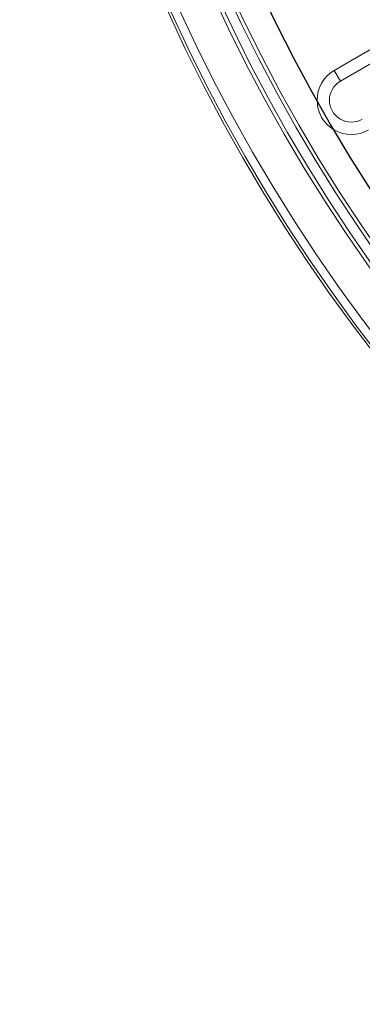
# Model space of a CAD drawing. Units: millimetres. Extents: x 1683 to 3168, y -102 to 1998.
# Drawn here: x 1999 to 2079, y 653 to 882 of the extents above; entities that cross this region are included whole.
import ezdxf

# ---------------------------------------------------------------- set-up
doc = ezdxf.new("R2010")
doc.units = ezdxf.units.MM
doc.layers.get('0').update_dxf_attribs({"lineweight": 0})
doc.layers.add('BEMAßUNG', color=8, linetype='Continuous')

# ---------------------------------------------------------------- blocks, each defined once
blk = doc.blocks.new('SW_CENTERMARKSYMBOL_2')
at = {"layer": 'BEMAßUNG', "color": 0}
blk.add_arc((0, 0), 371, 165.7722, 344.2278, dxfattribs=at)

msp = doc.modelspace()

# ---------------------------------------------------------------- linework, layer by layer
at = {"linetype": 'Continuous'}
for p, q in [((2086.72, 878.7), (2071.99, 870.2)), ((2085.62, 874.73), (2073.44, 867.7)), ((2073.44, 867.7), (2071.99, 870.2))]:
    msp.add_line(p, q, dxfattribs=at)
for radius in [392.5, 391.87, 389.87, 381.38, 380.51, 378.2, 377.34]:
    msp.add_circle((2391.15, 1045.22), radius, dxfattribs=at)
for centre, radius, start, end in [((2391.15, 1045.22), 342.62, 184.1844, 355.8156), ((2391.15, 1045.22), 341, 184.2043, 355.7957), ((2391.15, 1045.22), 343.79, 186.8233, 353.1767), ((2391.15, 1045.22), 344.79, 186.8233, 353.1767), ((2075.99, 863.27), 8, 120, 300), ((2075.99, 863.27), 5.11, 120, 300)]:
    msp.add_arc(centre, radius, start, end, dxfattribs=at)

# ---------------------------------------------------------------- block references
at = {"layer": 'BEMAßUNG'}
msp.add_blockref('SW_CENTERMARKSYMBOL_2', (2391.15, 1045.22), dxfattribs=at)

doc.saveas('drawing.dxf')
